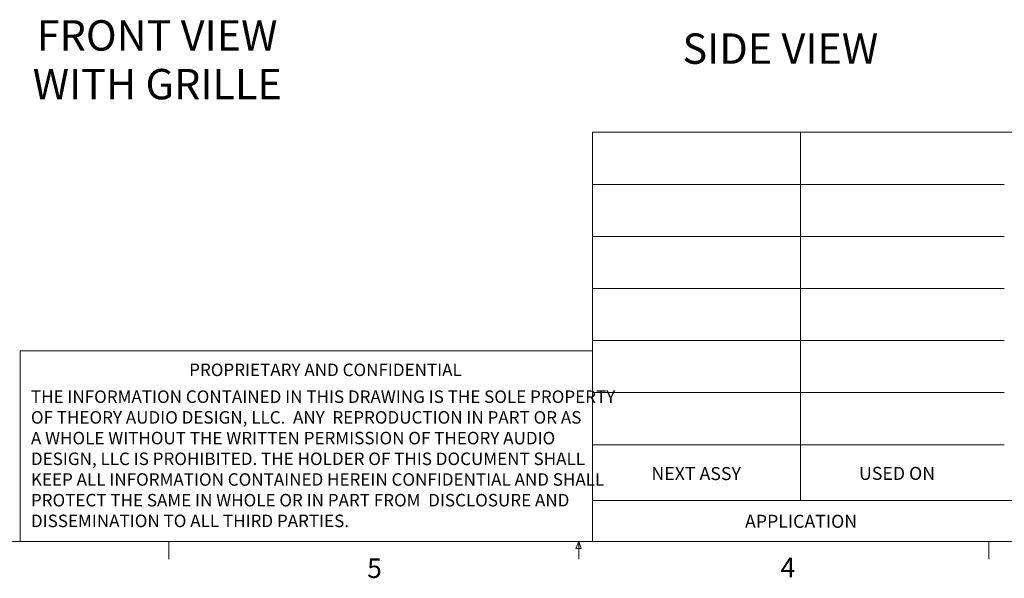
# Model space of a CAD drawing. Units: inches. Extents: x 0.4 to 16.6, y 0.2 to 10.8.
# Drawn here: x 5.8 to 10.5, y 0.2 to 2.9 of the extents above; entities that cross this region are included whole.
import ezdxf

# ---------------------------------------------------------------- set-up
doc = ezdxf.new("R2010")
doc.units = ezdxf.units.IN
doc.header["$MEASUREMENT"] = 0
doc.styles.add('SLDTEXTSTYLE0', font='TXT', dxfattribs={"width": 0.75})

# ---------------------------------------------------------------- blocks, each defined once
blk = doc.blocks.new('SW_NOTE_0')
at = {"color": 0, "linetype": 'Continuous', "lineweight": 0, "attachment_point": 2, "style": 'SLDTEXTSTYLE0'}
for s, insert, char_height in [('FRONT VIEW', (0.5492, 0.188), 0.14583), ('WITH GRILLE', (0.5501, -0.0458), 0.145833)]:
    blk.add_mtext(s, dxfattribs=dict(at, insert=insert, char_height=char_height))
blk = doc.blocks.new('SW_NOTE_0_6')
at = {"color": 0, "linetype": 'Continuous', "lineweight": 0, "char_height": 0.06, "attachment_point": 1, "style": 'SLDTEXTSTYLE0'}
for s, insert in [('THE INFORMATION CONTAINED IN THIS DRAWING IS THE SOLE PROPERTY', (0, 0.0773)), ('OF THEORY AUDIO DESIGN, LLC.  ANY  REPRODUCTION IN PART OR AS', (0, -0.022)), ('A WHOLE WITHOUT THE WRITTEN PERMISSION OF THEORY AUDIO', (0, -0.1214)), ('DESIGN, LLC IS PROHIBITED. THE HOLDER OF THIS DOCUMENT SHALL', (0, -0.2208)), ('KEEP ALL INFORMATION CONTAINED HEREIN CONFIDENTIAL AND SHALL', (0, -0.3201)), ('PROTECT THE SAME IN WHOLE OR IN PART FROM  DISCLOSURE AND', (0, -0.4195)), ('DISSEMINATION TO ALL THIRD PARTIES.', (0, -0.5189))]:
    blk.add_mtext(s, dxfattribs=dict(at, insert=insert))

msp = doc.modelspace()

# ---------------------------------------------------------------- linework, layer by layer
at = {"color": 7, "linetype": 'Continuous', "lineweight": 18}
for p, q in [((8.5674, 2.3564), (16.3763, 2.3564)), ((8.5674, 0.3921), (8.5674, 2.3564)), ((9.5653, 2.3564), (9.5653, 0.5883)), ((8.5674, 2.1064), (10.5445, 2.1064)), ((8.5674, 1.8564), (10.5445, 1.8564)), ((8.5674, 1.6064), (10.5445, 1.6064)), ((8.5674, 1.3564), (10.5445, 1.3564)), ((5.8196, 0.3921), (5.8196, 1.3064)), ((8.5674, 1.3064), (5.8196, 1.3064)), ((8.5674, 1.1064), (10.5445, 1.1064)), ((8.5674, 0.8564), (10.5445, 0.8564)), ((8.5674, 0.5883), (11.926, 0.5883)), ((16.3763, 0.3921), (0.6263, 0.3921)), ((6.5323, 0.3921), (6.5323, 0.3073)), ((8.4878, 0.3575), (8.501, 0.3921)), ((8.501, 0.3921), (8.501, 0.3073)), ((8.501, 0.3921), (8.5136, 0.3575)), ((10.4698, 0.3921), (10.4698, 0.3073)), ((8.5136, 0.3575), (8.4878, 0.3575))]:
    msp.add_line(p, q, dxfattribs=at)

# ---------------------------------------------------------------- block references
at = {"color": 7, "linetype": 'Continuous', "lineweight": 0}
for name, p in [('SW_NOTE_0', (5.9275, 2.7063)), ('SW_NOTE_0_6', (5.8709, 1.0397))]:
    msp.add_blockref(name, p, dxfattribs=at)

# ---------------------------------------------------------------- texts
at = {"color": 7, "linetype": 'Continuous', "lineweight": 0, "style": 'SLDTEXTSTYLE0'}
for s, insert, char_height, attachment_point in [('SIDE VIEW', (9.4692, 2.831), 0.14583, 2), ('PROPRIETARY AND CONFIDENTIAL', (6.6307, 1.246), 0.06, 1), ('NEXT ASSY', (8.8503, 0.7492), 0.0625, 1), ('USED ON', (9.8469, 0.7502), 0.0625, 1), ('APPLICATION', (9.2995, 0.52), 0.0625, 1), ('5', (7.4851, 0.3106), 0.0937, 1), ('4', (9.4701, 0.3137), 0.0937, 1)]:
    msp.add_mtext(s, dxfattribs=dict(at, insert=insert, char_height=char_height, attachment_point=attachment_point))

doc.saveas('drawing.dxf')
